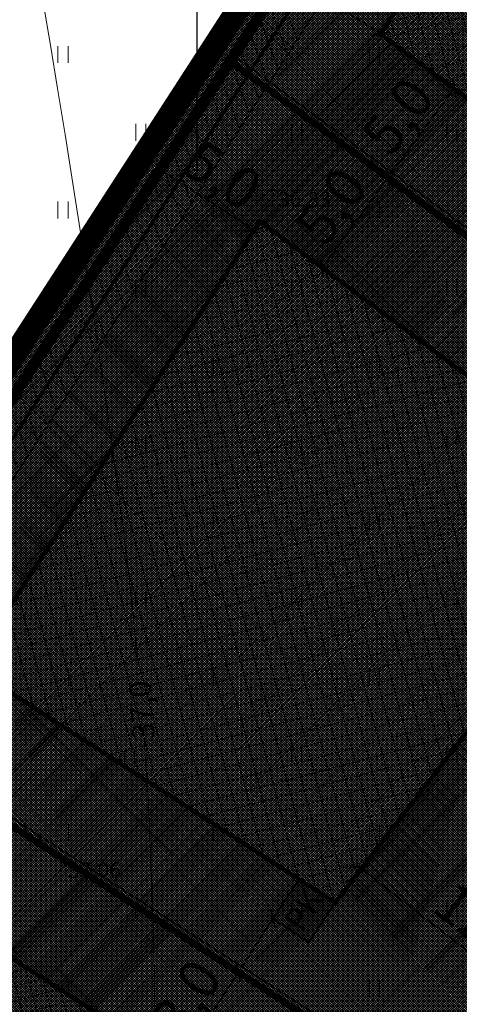
# Model space of a CAD drawing. Units: millimetres. Extents: x -1922317 to 553948, y 6586175 to 19403142.
# Drawn here: x 553419 to 553438, y 6586271 to 6586315 of the extents above; entities that cross this region are included whole.
import ezdxf
from ezdxf.enums import TextEntityAlignment as Align

# ---------------------------------------------------------------- set-up
doc = ezdxf.new("R2010")
doc.units = ezdxf.units.MM
doc.header["$LTSCALE"] = 0.5
doc.linetypes.add('CENTER', pattern=[50.8, 31.75, -6.35, 6.35, -6.35])
for name, color, linetype, lineweight in [('A_geo', 7, 'Continuous', 0), ('OPT-DP-ala', 129, 'CENTER', 9), ('OPT-elekter', 1, 'Continuous', 0), ('OPT-geoalus', 7, 'Continuous', 5), ('OPT-hoon-ala-üksikelamu', 40, 'Continuous', 18), ('OPT-kinnistu piir', 19, 'Continuous', 15), ('sidumine', 7, 'Continuous', 5)]:
    doc.layers.add(name, color=color, linetype=linetype, lineweight=lineweight)
doc.layers.add('OPT-halj-muru', color=7, linetype='Continuous', lineweight=25, true_color=0xe9ffa3)
doc.layers.add('OPT-halj-muru-tugiplaan', color=7, linetype='Continuous', lineweight=0, true_color=0xe9ffa3)
for name, color, linetype in [('OPT-hoonest_õig', 7, 'Continuous'), ('OPT-hoonestalakontuur', 7, 'Continuous'), ('OPT-jäätmed', 7, 'Continuous'), ('OPT-ol.ol.piirdeaed', 7, 'Continuous'), ('OPT_mood-piir', 1, 'Continuous')]:
    doc.layers.add(name, color=color, linetype=linetype)
doc.layers.add('OPT-servituut-tehno-plan', color=7, linetype='Continuous', true_color=0xff4747)
doc.styles.add('ARIAL', font='arial.ttf')
doc.styles.add('ITALIC', font='italic.shx')
doc.styles.add('romans', font='romans.shx')
doc.styles.add('SWISL', font='swissl.ttf', dxfattribs={"width": 0.99})
doc.linetypes.add('FENCELINE2', pattern='A,0.25,-0.1,[132,ltypeshp.shx,S=0.1,R=0,X=-0.1,Y=0],-0.1,1', length=1.45)
doc.linetypes.add('Kaabel uus1', pattern='A,12.7,-5.08,["W1",ARIAL,S=2.54,R=0,X=-2.54,Y=-1.27],-5.08', length=22.86)
doc.dimstyles.new('zum', dxfattribs={"dimtxt": 1.8, "dimasz": 0.6, "dimexe": 1.25, "dimexo": 0.625, "dimgap": 0.0005, "dimtad": 1, "dimdec": 1, "dimzin": 1, "dimtxsty": 'ARIAL', "dimblk": 'ARCHTICK', "dimcen": 2.5, "dimse1": 1, "dimse2": 1, "dimadec": 0, "dimazin": 0, "dimtfac": 1, "dimtdec": 1, "dimtmove": 0, "dimatfit": 3, "dimfxl": 1.25, "dimarcsym": 0})
pattern_1 = [(45, (0, 0), (-0.0561266007567, 0.0561266007567), []), (135, (0, 0), (-0.0561266007567, -0.0561266007567), [])]

# ---------------------------------------------------------------- blocks, each defined once
blk = doc.blocks.new('alus')
at = {"layer": 'OPT-geoalus', "color": 7, "lineweight": 5}
for p, q in [((553419.628, 6586315.751), (553419.938, 6586313.92)), ((553419.938, 6586313.92), (553420.261, 6586311.972)), ((553420.261, 6586311.972), (553420.599, 6586309.899)), ((553420.599, 6586309.899), (553420.951, 6586307.7)), ((553420.951, 6586307.7), (553421.312, 6586305.401)), ((553421.312, 6586305.401), (553421.675, 6586303.037)), ((553421.675, 6586303.037), (553422.034, 6586300.644)), ((553422.034, 6586300.644), (553422.382, 6586298.257)), ((553422.382, 6586298.257), (553422.712, 6586295.91)), ((553422.712, 6586295.91), (553423.018, 6586293.638)), ((553423.018, 6586293.638), (553423.293, 6586291.476)), ((553423.293, 6586291.476), (553423.533, 6586289.449)), ((553423.533, 6586289.449), (553423.738, 6586287.545)), ((553423.738, 6586287.545), (553423.863, 6586286.251)), ((553424.155, 6586282.731), (553424.184, 6586282.329)), ((553424.184, 6586282.329), (553424.288, 6586280.679)), ((553424.288, 6586280.679), (553424.374, 6586279.035)), ((553424.374, 6586279.035), (553424.446, 6586277.374)), ((553424.446, 6586277.374), (553424.507, 6586275.679)), ((553424.507, 6586275.679), (553424.558, 6586273.964)), ((553424.558, 6586273.964), (553424.597, 6586272.249)), ((553424.597, 6586272.249), (553424.624, 6586270.555))]:
    blk.add_line(p, q, dxfattribs=at)
at = {"layer": 'OPT-geoalus', "color": 7, "linetype": 'Continuous', "lineweight": 5}
for p, q in [((553420.272, 6586313.881), (553420.272, 6586313.119)), ((553420.728, 6586313.881), (553420.728, 6586313.119)), ((553427.272, 6586313.881), (553427.272, 6586313.119)), ((553427.728, 6586313.881), (553427.728, 6586313.119)), ((553434.272, 6586313.881), (553434.272, 6586313.119)), ((553434.728, 6586313.881), (553434.728, 6586313.119)), ((553423.772, 6586310.381), (553423.772, 6586309.619)), ((553424.228, 6586310.381), (553424.228, 6586309.619)), ((553430.772, 6586310.381), (553430.772, 6586309.619)), ((553431.228, 6586310.381), (553431.228, 6586309.619)), ((553437.772, 6586310.381), (553437.772, 6586309.619)), ((553438.228, 6586310.381), (553438.228, 6586309.619)), ((553420.272, 6586306.881), (553420.272, 6586306.119)), ((553420.728, 6586306.881), (553420.728, 6586306.119)), ((553427.272, 6586306.881), (553427.272, 6586306.119)), ((553427.728, 6586306.881), (553427.728, 6586306.119)), ((553434.272, 6586306.881), (553434.272, 6586306.119)), ((553434.728, 6586306.881), (553434.728, 6586306.119)), ((553423.772, 6586303.381), (553423.772, 6586302.619)), ((553424.228, 6586303.381), (553424.228, 6586302.619)), ((553430.772, 6586303.381), (553430.772, 6586302.619)), ((553431.228, 6586303.381), (553431.228, 6586302.619)), ((553437.772, 6586303.381), (553437.772, 6586302.619)), ((553438.228, 6586303.381), (553438.228, 6586302.619)), ((553420.272, 6586299.881), (553420.272, 6586299.119)), ((553420.728, 6586299.881), (553420.728, 6586299.119)), ((553427.272, 6586299.881), (553427.272, 6586299.119)), ((553427.728, 6586299.881), (553427.728, 6586299.119)), ((553434.272, 6586299.881), (553434.272, 6586299.119)), ((553434.728, 6586299.881), (553434.728, 6586299.119)), ((553423.772, 6586296.381), (553423.772, 6586295.619)), ((553424.228, 6586296.381), (553424.228, 6586295.619)), ((553430.772, 6586296.381), (553430.772, 6586295.619)), ((553431.228, 6586296.381), (553431.228, 6586295.619)), ((553437.772, 6586296.381), (553437.772, 6586295.619)), ((553438.228, 6586296.381), (553438.228, 6586295.619)), ((553420.272, 6586292.881), (553420.272, 6586292.119)), ((553420.728, 6586292.881), (553420.728, 6586292.119)), ((553427.272, 6586292.881), (553427.272, 6586292.119)), ((553427.728, 6586292.881), (553427.728, 6586292.119)), ((553434.272, 6586292.881), (553434.272, 6586292.119)), ((553434.728, 6586292.881), (553434.728, 6586292.119)), ((553423.772, 6586289.381), (553423.772, 6586288.619)), ((553424.228, 6586289.381), (553424.228, 6586288.619)), ((553430.772, 6586289.381), (553430.772, 6586288.619)), ((553431.228, 6586289.381), (553431.228, 6586288.619)), ((553437.772, 6586289.381), (553437.772, 6586288.619)), ((553438.228, 6586289.381), (553438.228, 6586288.619)), ((553420.272, 6586285.881), (553420.272, 6586285.119)), ((553420.728, 6586285.881), (553420.728, 6586285.119)), ((553427.272, 6586285.881), (553427.272, 6586285.119)), ((553427.728, 6586285.881), (553427.728, 6586285.119)), ((553434.272, 6586285.881), (553434.272, 6586285.119)), ((553434.728, 6586285.881), (553434.728, 6586285.119)), ((553423.28, 6586282.165), (553423.28, 6586281.404)), ((553423.735, 6586282.165), (553423.735, 6586281.404)), ((553430.772, 6586282.381), (553430.772, 6586281.619)), ((553431.228, 6586282.381), (553431.228, 6586281.619)), ((553437.772, 6586282.381), (553437.772, 6586281.619)), ((553438.228, 6586282.381), (553438.228, 6586281.619)), ((553420.272, 6586278.881), (553420.272, 6586278.119)), ((553420.728, 6586278.881), (553420.728, 6586278.119)), ((553427.272, 6586278.881), (553427.272, 6586278.119)), ((553427.728, 6586278.881), (553427.728, 6586278.119)), ((553434.272, 6586278.881), (553434.272, 6586278.119)), ((553434.728, 6586278.881), (553434.728, 6586278.119)), ((553423.772, 6586275.381), (553423.772, 6586274.619)), ((553424.228, 6586275.381), (553424.228, 6586274.619)), ((553430.772, 6586275.381), (553430.772, 6586274.619)), ((553431.228, 6586275.381), (553431.228, 6586274.619)), ((553437.772, 6586275.381), (553437.772, 6586274.619)), ((553438.228, 6586275.381), (553438.228, 6586274.619)), ((553420.272, 6586271.881), (553420.272, 6586271.119)), ((553420.728, 6586271.881), (553420.728, 6586271.119)), ((553427.272, 6586271.881), (553427.272, 6586271.119)), ((553427.728, 6586271.881), (553427.728, 6586271.119)), ((553434.272, 6586271.881), (553434.272, 6586271.119)), ((553434.728, 6586271.881), (553434.728, 6586271.119))]:
    blk.add_line(p, q, dxfattribs=at)
at = {"layer": 'OPT-geoalus', "color": 7, "lineweight": 5}
for centre in [(553429.95, 6586307.33), (553420.511, 6586277.17)]:
    blk.add_circle(centre, 0.1, dxfattribs=at)
at = {"layer": 'OPT-geoalus', "color": 7, "lineweight": 5, "style": 'ITALIC'}
for s, p in [(' 36.83', (553429.95, 6586307.33)), (' 37.06', (553420.511, 6586277.17))]:
    blk.add_text(s, height=0.7, dxfattribs=at).set_placement(p, align=Align.TOP_LEFT)
at = {"layer": 'OPT-geoalus', "color": 7, "lineweight": 5, "style": 'romans'}
blk.add_text('37,0', height=1, rotation=94.4009, dxfattribs=at).set_placement((553424.638, 6586282.729))
blk = doc.blocks.new('_ArchTick')
at = {"color": 0, "linetype": 'ByBlock', "const_width": 0.15}
blk.add_lwpolyline([(-0.5, -0.5), (0.5, 0.5)], dxfattribs=at)
blk = doc.blocks.new('*D7')
at = {"layer": 'DEFPOINTS', "color": 0, "lineweight": 50}
for p in [(553424.874, 6586308.331), (553424.874, 6586308.331), (553429.073, 6586305.616)]:
    blk.add_point(p, dxfattribs=at)
at = {"layer": 'sidumine', "color": 0, "lineweight": -2}
blk.add_line((553429.073, 6586305.616), (553424.874, 6586308.331), dxfattribs=at)
at = {"layer": 'sidumine', "color": 0, "lineweight": -2, "xscale": 0.6, "yscale": 0.6, "zscale": 0.6}
for p, rotation in [((553424.874, 6586308.331), 147.1085599967133), ((553429.073, 6586305.616), 327.1085599967133)]:
    blk.add_blockref('_ArchTick', p, dxfattribs=dict(at, rotation=rotation))
at = {"layer": 'sidumine', "color": 0, "lineweight": 0, "insert": (553427.561, 6586307.882), "char_height": 1.8, "attachment_point": 5, "rotation": 327.1086, "style": 'ARIAL'}
blk.add_mtext('5,0', dxfattribs=at)
blk = doc.blocks.new('*D16')
at = {"layer": 'DEFPOINTS', "color": 0, "lineweight": 0}
for p in [(553433.794, 6586276.978), (553443.52, 6586269.436), (553443.52, 6586269.436)]:
    blk.add_point(p, dxfattribs=at)
at = {"layer": 'sidumine', "color": 0, "lineweight": -2}
blk.add_line((553433.794, 6586276.978), (553443.52, 6586269.436), dxfattribs=at)
at = {"layer": 'sidumine', "color": 0, "lineweight": -2, "xscale": 0.6, "yscale": 0.6, "zscale": 0.6}
for p, rotation in [((553433.794, 6586276.978), 142.2057416257783), ((553443.52, 6586269.436), 322.2057416257783)]:
    blk.add_blockref('_ArchTick', p, dxfattribs=dict(at, rotation=rotation))
at = {"layer": 'sidumine', "color": 0, "lineweight": 0, "insert": (553439.32, 6586274.062), "char_height": 1.8, "attachment_point": 5, "rotation": 322.2057, "style": 'ARIAL'}
blk.add_mtext('12,3', dxfattribs=at)
blk = doc.blocks.new('*D17')
at = {"layer": 'DEFPOINTS', "color": 0, "lineweight": 0}
for p in [(553435.116, 6586307.952), (553435.116, 6586307.952), (553432.144, 6586303.873)]:
    blk.add_point(p, dxfattribs=at)
at = {"layer": 'sidumine', "color": 0, "lineweight": -2}
blk.add_line((553432.144, 6586303.873), (553435.116, 6586307.952), dxfattribs=at)
at = {"layer": 'sidumine', "color": 0, "lineweight": -2, "xscale": 0.6, "yscale": 0.6, "zscale": 0.6}
for p, rotation in [((553435.116, 6586307.952), 53.92552219480498), ((553432.144, 6586303.873), 233.925522194805)]:
    blk.add_blockref('_ArchTick', p, dxfattribs=dict(at, rotation=rotation))
at = {"layer": 'sidumine', "color": 0, "lineweight": 0, "insert": (553432.755, 6586306.549), "char_height": 1.8, "attachment_point": 5, "rotation": 53.9255, "style": 'ARIAL'}
blk.add_mtext('5,0', dxfattribs=at)
blk = doc.blocks.new('sj')
at = {"layer": 'OPT-jäätmed'}
blk.add_hatch(color=255, dxfattribs=at).paths.add_polyline_path([(0, 2.176), (2.416, 2.176), (2.416, 0), (0, 0)])
at = {"layer": 'OPT-jäätmed', "linetype": 'Continuous', "const_width": 0.1}
blk.add_lwpolyline([(0, 2.176), (2.416, 2.176), (2.416, 0), (0, 0)], close=True, dxfattribs=at)
at = {"layer": 'OPT-jäätmed', "style": 'SWISL', "width": 0.99}
blk.add_text('PK', height=1.2, rotation=0.4861, dxfattribs=at).set_placement((1.215, 1.101), align=Align.MIDDLE_CENTER)
blk = doc.blocks.new('*D41')
at = {"layer": 'DEFPOINTS', "color": 0, "lineweight": 0}
for p in [(553429.94, 6586274.633), (553428.377, 6586272.218), (553428.377, 6586272.218)]:
    blk.add_point(p, dxfattribs=at)
at = {"layer": 'OPT-jäätmed', "color": 0, "lineweight": -2}
for p, q in [((553429.94, 6586274.633), (553428.377, 6586272.218)), ((553428.377, 6586272.218), (553426.273, 6586268.969))]:
    blk.add_line(p, q, dxfattribs=at)
at = {"layer": 'OPT-jäätmed', "color": 0, "lineweight": -2, "xscale": 0.6, "yscale": 0.6, "zscale": 0.6}
for p, rotation in [((553429.94, 6586274.633), 57.07627460355707), ((553428.377, 6586272.218), 237.0762746035571)]:
    blk.add_blockref('_ArchTick', p, dxfattribs=dict(at, rotation=rotation))
at = {"layer": 'OPT-jäätmed', "color": 0, "lineweight": 5, "insert": (553426.253, 6586270.93), "char_height": 1.8, "attachment_point": 5, "rotation": 57.0763, "style": 'ARIAL'}
blk.add_mtext('3,0', dxfattribs=at)
blk = doc.blocks.new('*D78')
at = {"layer": 'DEFPOINTS', "color": 0, "lineweight": 0}
for p in [(553430.573, 6586317.139), (553430.573, 6586317.139), (553434.771, 6586314.424)]:
    blk.add_point(p, dxfattribs=at)
at = {"layer": 'sidumine', "color": 0, "lineweight": -2}
blk.add_line((553434.771, 6586314.424), (553430.573, 6586317.139), dxfattribs=at)
at = {"layer": 'sidumine', "color": 0, "lineweight": -2, "xscale": 0.6, "yscale": 0.6, "zscale": 0.6}
for p, rotation in [((553430.573, 6586317.139), 147.1070292722744), ((553434.771, 6586314.424), 327.1070292722744)]:
    blk.add_blockref('_ArchTick', p, dxfattribs=dict(at, rotation=rotation))
at = {"layer": 'sidumine', "color": 0, "lineweight": 0, "insert": (553433.26, 6586316.691), "char_height": 1.8, "attachment_point": 5, "rotation": 327.107, "style": 'ARIAL'}
blk.add_mtext('5,0', dxfattribs=at)
blk = doc.blocks.new('*D79')
at = {"layer": 'DEFPOINTS', "color": 0, "lineweight": 0}
for p in [(553438.092, 6586311.966), (553438.092, 6586311.966), (553435.117, 6586307.947)]:
    blk.add_point(p, dxfattribs=at)
at = {"layer": 'sidumine', "color": 0, "lineweight": -2}
blk.add_line((553435.117, 6586307.947), (553438.092, 6586311.966), dxfattribs=at)
at = {"layer": 'sidumine', "color": 0, "lineweight": -2, "xscale": 0.6, "yscale": 0.6, "zscale": 0.6}
for p, rotation in [((553438.092, 6586311.966), 53.48781213386955), ((553435.117, 6586307.947), 233.4878121338695)]:
    blk.add_blockref('_ArchTick', p, dxfattribs=dict(at, rotation=rotation))
at = {"layer": 'sidumine', "color": 0, "lineweight": 0, "insert": (553435.734, 6586310.601), "char_height": 1.8, "attachment_point": 5, "rotation": 53.4878, "style": 'ARIAL'}
blk.add_mtext('5,0', dxfattribs=at)

msp = doc.modelspace()

# ---------------------------------------------------------------- hatches: boundary and pattern name
at = {"layer": 'OPT-halj-muru', "linetype": 'Continuous', "lineweight": 5}
h = msp.add_hatch(dxfattribs=at)
h.set_pattern_fill('ANSI37', color=256, scale=0.025, style=0)
h.set_pattern_definition(pattern_1)
h.paths.add_polyline_path([(553411.278, 6586241.213), (553389.849, 6586256.014), (553475.28, 6586388.106), (553535.475, 6586387.626), (553529.277, 6586333.725), (553525.949, 6586304.785), (553464.598, 6586307.899), (553462.729, 6586303.209), (553448.259, 6586286.037), (553453.418, 6586280.56), (553439.607, 6586262.953), (553421.431, 6586239.779)])
h.paths.add_polyline_path([(553398.003, 6586257.574), (553410.926, 6586277.561), (553428.354, 6586266.286), (553413.4, 6586247.031)], flags=16)
h.paths.add_polyline_path([(553416.356, 6586285.958), (553432.739, 6586275.35), (553446.524, 6586293.208), (553429.352, 6586305.994)], flags=16)
h.paths.add_polyline_path([(553442.491, 6586326.36), (553453.014, 6586314.302), (553446.614, 6586305.657), (553434.771, 6586314.424)], flags=16)
h.paths.add_polyline_path([(553521.667, 6586328.958), (553520.587, 6586319.585), (553523.878, 6586319.302), (553523.271, 6586312.248), (553519.774, 6586312.524), (553519.677, 6586311.681), (553475.855, 6586313.709), (553475.567, 6586312.015), (553475.16, 6586311.726), (553472.323, 6586312.207), (553472.604, 6586313.86), (553466.424, 6586314.146), (553452.979, 6586329.551), (553497.104, 6586329.17), (553497.154, 6586332.009), (553505.437, 6586331.86), (553505.463, 6586333.301), (553510.886, 6586333.203), (553510.811, 6586329.052)], flags=16)
h.paths.add_polyline_path([(553507.959, 6586339.081), (553508.091, 6586341.809), (553523.154, 6586342.242), (553524.692, 6586356.26), (553463.865, 6586359.408), (553451.033, 6586339.568), (553507.959, 6586339.077)], flags=16)
h.paths.add_polyline_path([(553496.808, 6586381.854), (553496.819, 6586382.681), (553505.736, 6586382.566), (553505.725, 6586381.748), (553510.694, 6586381.689), (553510.754, 6586384.983), (553523.871, 6586384.813), (553523.811, 6586381.533), (553527.514, 6586381.489), (553525.797, 6586366.217), (553497.268, 6586367.693), (553496.879, 6586362.972), (553492.626, 6586363.158), (553493.026, 6586367.912), (553484.904, 6586368.333), (553486.705, 6586381.974), (553496.808, 6586381.854)], flags=16)
at = {"layer": 'OPT-halj-muru-tugiplaan'}
h = msp.add_hatch(dxfattribs=at)
h.set_pattern_fill('ANSI37', color=256, scale=0.025, style=0)
h.set_pattern_definition(pattern_1)
h.paths.add_polyline_path([(553411.278, 6586241.213), (553389.849, 6586256.014), (553475.28, 6586388.106), (553535.475, 6586387.626), (553529.277, 6586333.725), (553525.949, 6586304.785), (553464.598, 6586307.899), (553462.729, 6586303.209), (553448.259, 6586286.037), (553453.418, 6586280.56), (553439.607, 6586262.953), (553421.431, 6586239.779)])
at = {"layer": 'OPT-hoon-ala-üksikelamu', "lineweight": 15}
h = msp.add_hatch(dxfattribs=at)
h.set_pattern_fill('ANSI37', color=256, scale=0.2, angle=60, style=0)
h.paths.add_polyline_path([(553442.491, 6586326.36), (553453.014, 6586314.302), (553446.614, 6586305.657), (553434.771, 6586314.424)])
h = msp.add_hatch(dxfattribs=at)
h.set_pattern_fill('ANSI37', color=256, scale=0.2, angle=60, style=0)
h.paths.add_polyline_path([(553416.356, 6586285.958), (553432.739, 6586275.35), (553446.524, 6586293.208), (553429.352, 6586305.994)])
h = msp.add_hatch(dxfattribs=at)
h.set_pattern_fill('ANSI37', color=256, scale=0.2, angle=60, style=0)
h.set_pattern_definition([(105, (-1.08704, -1.6788), (-0.613362899694, -0.16435009364), []), (195, (-1.08704, -1.6788), (0.16435009364, -0.613362899694), [])])
h.paths.add_polyline_path([(553398.003, 6586257.574), (553410.926, 6586277.561), (553428.354, 6586266.286), (553413.4, 6586247.031)])
at = {"layer": 'OPT-servituut-tehno-plan', "lineweight": 9}
h = msp.add_hatch(dxfattribs=at)
h.set_pattern_fill('ANSI31', color=256, scale=0.2, angle=65, style=0)
h.paths.add_polyline_path([(553409.447, 6586284.475), (553475.571, 6586386.715), (553475.571, 6586396.38), (553451.84, 6586400.96), (553415.385, 6586400.96), (553415.385, 6586402.96), (553452.031, 6586402.96), (553477.571, 6586398.031), (553477.571, 6586386.124), (553411.126, 6586283.388)])

# ---------------------------------------------------------------- linework, layer by layer
at = {"layer": 'OPT-DP-ala', "color": 4, "ltscale": 0.2, "const_width": 1}
msp.add_lwpolyline([(553411.278, 6586241.213), (553389.849, 6586256.014), (553389.849, 6586256.014), (553475.28, 6586388.106), (553535.475, 6586387.626), (553535.475, 6586387.626), (553535.475, 6586387.626), (553529.277, 6586333.725), (553525.949, 6586304.785), (553464.598, 6586307.899), (553462.729, 6586303.209), (553448.259, 6586286.037), (553453.418, 6586280.56), (553453.418, 6586280.56), (553439.607, 6586262.953), (553421.431, 6586239.779)], close=True, dxfattribs=at)
at = {"layer": 'OPT-elekter', "linetype": 'Kaabel uus1', "const_width": 0.15, "flags": 128}
msp.add_lwpolyline([(553415.385, 6586401.96), (553451.936, 6586401.96), (553476.571, 6586397.205), (553476.571, 6586386.419), (553410.287, 6586283.933)], dxfattribs=at)
at = {"layer": 'OPT-hoonest_õig'}
msp.add_lwpolyline([(553426.513, 6586325.288), (553426.513, 6586308.259)], dxfattribs=at)
at = {"layer": 'OPT-hoonestalakontuur', "linetype": 'CENTER', "ltscale": 0.1, "const_width": 0.2}
for points in [[(553442.491, 6586326.36), (553453.014, 6586314.302), (553446.614, 6586305.657), (553434.771, 6586314.424), (553442.491, 6586326.36)], [(553416.356, 6586285.958), (553432.739, 6586275.35), (553446.524, 6586293.208), (553429.352, 6586305.994), (553416.356, 6586285.958)], [(553398.003, 6586257.574), (553410.926, 6586277.561), (553428.354, 6586266.286), (553413.4, 6586247.031), (553398.003, 6586257.574)]]:
    msp.add_lwpolyline(points, close=True, dxfattribs=at)
at = {"layer": 'OPT-kinnistu piir', "const_width": 0.5}
msp.add_lwpolyline([(553391.16, 6586256.2), (553411.65, 6586242.17), (553421, 6586240.85), (553438.82, 6586263.57), (553452.1, 6586280.5), (553446.92, 6586286), (553461.86, 6586303.73), (553464.06, 6586309.25), (553474.05, 6586334.31), (553485.59, 6586363.26), (553494.34, 6586385.22), (553532.88, 6586384.46), (553532.05, 6586386.46), (553494.17, 6586386.89), (553475.82, 6586387.1), (553442.49, 6586335.57)], close=True, dxfattribs=at)
at = {"layer": 'OPT-ol.ol.piirdeaed', "color": 204, "linetype": 'FENCELINE2', "lineweight": 13, "ltscale": 5, "const_width": 0.07, "flags": 128}
msp.add_lwpolyline([(553411.465, 6586241.691), (553390.532, 6586256.149), (553475.591, 6586387.629), (553532.248, 6586386.775), (553533.234, 6586384.64), (553530.628, 6586361.026), (553527.633, 6586333.885), (553524.57, 6586306.123), (553464.373, 6586308.886), (553462.294, 6586303.469), (553447.589, 6586286.018), (553452.759, 6586280.53), (553439.213, 6586263.261), (553421.216, 6586240.315)], close=True, dxfattribs=at)
for points in [[(553453.983, 6586294.354), (553428.201, 6586313.44)], [(553409.609, 6586284.728), (553440.057, 6586265.012)]]:
    msp.add_lwpolyline(points, dxfattribs=at)
at = {"layer": 'OPT-servituut-tehno-plan', "lineweight": 5, "const_width": 0.06}
msp.add_lwpolyline([(553409.447, 6586284.475), (553409.447, 6586284.475), (553475.571, 6586386.715), (553475.571, 6586396.38), (553451.84, 6586400.96), (553415.385, 6586400.96), (553415.385, 6586402.96), (553452.031, 6586402.96), (553477.571, 6586398.031), (553477.571, 6586386.124), (553411.126, 6586283.388), (553411.126, 6586283.388), (553409.447, 6586284.475)], close=True, dxfattribs=at)
for points in [[(553415.385, 6586402.96), (553452.031, 6586402.96), (553477.571, 6586398.031), (553477.571, 6586386.124), (553411.127, 6586283.39)], [(553415.385, 6586400.96), (553451.84, 6586400.96), (553475.571, 6586396.38), (553475.571, 6586386.715), (553409.447, 6586284.476)]]:
    msp.add_lwpolyline(points, dxfattribs=at)
at = {"layer": 'OPT_mood-piir', "const_width": 0.3}
for points in [[(553428.022, 6586313.199), (553441.893, 6586334.647), (553527.27, 6586333.91), (553524.11, 6586306.47), (553464.06, 6586309.25), (553461.86, 6586303.73), (553453.804, 6586294.113), (553428.022, 6586313.199)], [(553409.446, 6586284.476), (553428.022, 6586313.199), (553453.804, 6586294.113), (553453.804, 6586294.113), (553446.967, 6586285.95), (553452.1, 6586280.5), (553439.894, 6586264.761), (553409.446, 6586284.476)], [(553439.894, 6586264.761), (553409.446, 6586284.476), (553391.16, 6586256.2), (553411.65, 6586242.17), (553421, 6586240.85), (553439.894, 6586264.761)]]:
    msp.add_lwpolyline(points, close=True, dxfattribs=at)

# ---------------------------------------------------------------- block references
at = {"layer": 'A_geo', "color": 6}
msp.add_blockref('alus', (0, 0), dxfattribs=at)
at = {"layer": 'OPT-jäätmed', "xscale": 0.888888889041946, "yscale": 0.8888888894545985, "zscale": 0.8888888888888888, "rotation": 56.37866241250617}
msp.add_blockref('sj', (553431.55, 6586273.562), dxfattribs=at)

# ---------------------------------------------------------------- dimensions: what is measured, and where the dimension line sits
at = {"layer": 'OPT-jäätmed', "lineweight": 5}
dim = msp.add_aligned_dim(p1=(553429.94, 6586274.633), p2=(553428.377, 6586272.218), distance=0, text='3,0', dimstyle='zum', dxfattribs=at)
dim.commit()
dim.dimension.update_dxf_attribs({"geometry": '*D41', "text_midpoint": (553426.253, 6586270.93)})
at = {"layer": 'sidumine', "lineweight": 0}
for p1, p2, picture, middle in [((553434.771, 6586314.424), (553430.573, 6586317.139), '*D78', (553433.26, 6586316.691)), ((553435.117, 6586307.947), (553438.092, 6586311.966), '*D79', (553435.734, 6586310.601)), ((553429.073, 6586305.616), (553424.874, 6586308.331), '*D7', (553427.561, 6586307.882)), ((553432.144, 6586303.873), (553435.116, 6586307.952), '*D17', (553432.755, 6586306.549)), ((553433.794, 6586276.978), (553443.52, 6586269.436), '*D16', (553439.32, 6586274.062))]:
    dim = msp.add_aligned_dim(p1=p1, p2=p2, distance=0, dimstyle='zum', dxfattribs=at)
    dim.commit()
    dim.dimension.update_dxf_attribs({"geometry": picture, "text_midpoint": middle})

doc.saveas('drawing.dxf')
